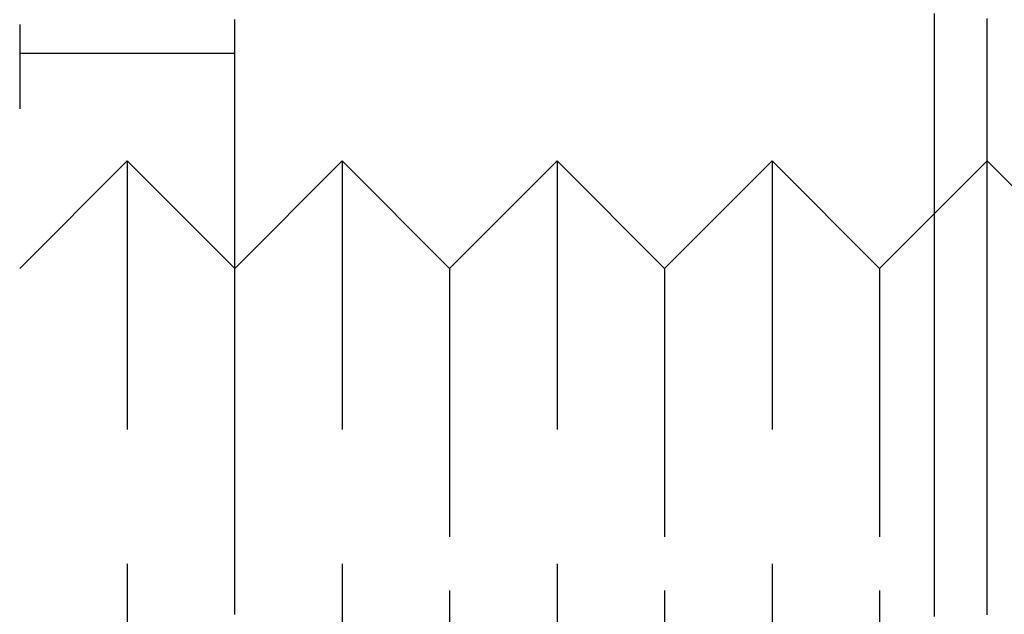
# Model space of a CAD drawing. Extents: x -230 to 59, y -180 to 500.
# Drawn here: x -215 to -206, y 302 to 307 of the extents above; entities that cross this region are included whole.
import ezdxf

# ---------------------------------------------------------------- set-up
doc = ezdxf.new("R2010")
doc.units = 0
doc.header["$LTSCALE"] = 10
doc.linetypes.add('VERDECKT', pattern=[0.375, 0.25, -0.125])
doc.layers.get('0').update_dxf_attribs({"linetype": 'CONTINUOUS'})
doc.layers.add('STEMPEL', color=3, linetype='CONTINUOUS')

# ---------------------------------------------------------------- blocks, each defined once
blk = doc.blocks.new('A$C0121D02D')
at = {"color": 1, "linetype": 'VERDECKT', "extrusion": (2e-16, 1, -2e-16)}
for p, q in [((-63, 307), (-65, 307)), ((-65, 305), (-64, 306)), ((-64, 306), (-64, 302)), ((-63, 305), (-64, 306)), ((-63, 305), (-62, 306)), ((-62, 306), (-62, 302)), ((-61, 305), (-62, 306)), ((-61, 305), (-60, 306)), ((-60, 306), (-60, 302)), ((-59, 305), (-60, 306)), ((-59, 305), (-58, 306)), ((-58, 306), (-58, 302)), ((-57, 305), (-58, 306)), ((-56.49, 305.51), (-56, 306)), ((-57, 305), (-56.49, 305.51)), ((-61, 305), (-61, 302)), ((-59, 305), (-59, 302)), ((-57, 305), (-57, 302)), ((-64, 302), (-64, 298)), ((-62, 302), (-62, 298)), ((-61, 302), (-61, 299)), ((-60, 302), (-60, 298)), ((-59, 302), (-59, 299)), ((-58, 302), (-58, 298)), ((-57, 302), (-57, 299))]:
    blk.add_line(p, q, dxfattribs=at)
at = {"color": 3, "linetype": 'CONTINUOUS', "extrusion": (2e-16, 1, -2e-16)}
for p, q in [((-55, 305), (-56, 306)), ((-56.49, 305.51), (-56.49, 305.51))]:
    blk.add_line(p, q, dxfattribs=at)
at = {"color": 3}
for points in [[(-56.49, 301.76, 0), (-56.49, 301.833, 0), (-56.49, 301.906, 0), (-56.49, 301.979, 0), (-56.49, 302.052, 0), (-56.49, 302.125, 0), (-56.49, 302.198, 0), (-56.49, 302.271, 0), (-56.49, 302.344, 0), (-56.49, 302.416, 0), (-56.49, 302.489, 0), (-56.49, 302.562, 0), (-56.49, 302.635, 0), (-56.49, 302.708, 0), (-56.49, 302.781, 0), (-56.49, 302.854, 0), (-56.49, 302.927, 0), (-56.49, 303, 0), (-56.49, 303.073, 0), (-56.49, 303.145, 0), (-56.49, 303.218, 0), (-56.49, 303.291, 0), (-56.49, 303.364, 0), (-56.49, 303.437, 0), (-56.49, 303.51, 0), (-56.49, 303.583, 0), (-56.49, 303.656, 0), (-56.49, 303.729, 0), (-56.49, 303.802, 0), (-56.49, 303.874, 0), (-56.49, 303.947, 0), (-56.49, 304.02, 0), (-56.49, 304.093, 0), (-56.49, 304.166, 0), (-56.49, 304.239, 0), (-56.49, 304.312, 0), (-56.49, 304.385, 0), (-56.49, 304.458, 0), (-56.49, 304.531, 0), (-56.49, 304.603, 0), (-56.49, 304.676, 0), (-56.49, 304.749, 0), (-56.49, 304.822, 0), (-56.49, 304.895, 0), (-56.49, 304.968, 0), (-56.49, 305.041, 0), (-56.49, 305.114, 0), (-56.49, 305.187, 0), (-56.49, 305.26, 0), (-56.49, 305.332, 0), (-56.49, 305.405, 0), (-56.49, 305.478, 0), (-56.49, 305.551, 0), (-56.49, 305.624, 0), (-56.49, 305.697, 0), (-56.49, 305.77, 0), (-56.49, 305.843, 0), (-56.49, 305.916, 0), (-56.49, 305.989, 0), (-56.49, 306.061, 0), (-56.49, 306.134, 0), (-56.49, 306.207, 0), (-56.49, 306.28, 0), (-56.49, 306.353, 0), (-56.49, 306.426, 0), (-56.49, 306.499, 0), (-56.49, 306.572, 0), (-56.49, 306.645, 0), (-56.49, 306.718, 0), (-56.49, 306.79, 0), (-56.49, 306.863, 0), (-56.49, 306.936, 0), (-56.49, 307.009, 0), (-56.49, 307.082, 0), (-56.49, 307.155, 0), (-56.49, 307.228, 0), (-56.49, 307.301, 0), (-56.49, 307.374, 0)], [(-56, 301.775, 0), (-56, 301.847, 0), (-56, 301.919, 0), (-56, 301.991, 0), (-56, 302.062, 0), (-56, 302.134, 0), (-56, 302.206, 0), (-56, 302.277, 0), (-56, 302.349, 0), (-56, 302.42, 0), (-56, 302.491, 0), (-56, 302.563, 0), (-56, 302.634, 0), (-56, 302.705, 0), (-56, 302.776, 0), (-56, 302.848, 0), (-56, 302.919, 0), (-56, 302.99, 0), (-56, 303.061, 0), (-56, 303.132, 0), (-56, 303.202, 0), (-56, 303.273, 0), (-56, 303.344, 0), (-56, 303.415, 0), (-56, 303.485, 0), (-56, 303.556, 0), (-56, 303.626, 0), (-56, 303.697, 0), (-56, 303.767, 0), (-56, 303.838, 0), (-56, 303.908, 0), (-56, 303.978, 0), (-56, 304.049, 0), (-56, 304.119, 0), (-56, 304.189, 0), (-56, 304.259, 0), (-56, 304.329, 0), (-56, 304.399, 0), (-56, 304.468, 0), (-56, 304.538, 0), (-56, 304.608, 0), (-56, 304.678, 0), (-56, 304.747, 0), (-56, 304.817, 0), (-56, 304.886, 0), (-56, 304.956, 0), (-56, 305.025, 0), (-56, 305.094, 0), (-56, 305.163, 0), (-56, 305.233, 0), (-56, 305.302, 0), (-56, 305.371, 0), (-56, 305.44, 0), (-56, 305.508, 0), (-56, 305.577, 0), (-56, 305.646, 0), (-56, 305.715, 0), (-56, 305.783, 0), (-56, 305.852, 0), (-56, 305.92, 0), (-56, 305.989, 0), (-56, 306.057, 0), (-56, 306.125, 0), (-56, 306.193, 0), (-56, 306.26, 0), (-56, 306.327, 0), (-56, 306.393, 0), (-56, 306.459, 0), (-56, 306.524, 0), (-56, 306.589, 0), (-56, 306.653, 0), (-56, 306.717, 0), (-56, 306.78, 0), (-56, 306.843, 0), (-56, 306.905, 0), (-56, 306.967, 0), (-56, 307.028, 0), (-56, 307.088, 0), (-56, 307.148, 0), (-56, 307.208, 0), (-56, 307.266, 0), (-56, 307.325, 0)], [(-65, 307.272, 0), (-65, 307.27, 0), (-65, 307.268, 0), (-65, 307.267, 0), (-65, 307.265, 0), (-65, 307.263, 0), (-65, 307.262, 0), (-65, 307.26, 0), (-65, 307.258, 0), (-65, 307.257, 0), (-65, 307.255, 0), (-65, 307.253, 0), (-65, 307.252, 0), (-65, 307.25, 0), (-65, 307.248, 0), (-65, 307.246, 0), (-65, 307.245, 0), (-65, 307.243, 0), (-65, 307.241, 0), (-65, 307.239, 0), (-65, 307.238, 0), (-65, 307.236, 0), (-65, 307.234, 0), (-65, 307.232, 0), (-65, 307.231, 0), (-65, 307.229, 0), (-65, 307.227, 0), (-65, 307.225, 0), (-65, 307.223, 0), (-65, 307.222, 0), (-65, 307.22, 0), (-65, 307.218, 0), (-65, 307.216, 0), (-65, 307.214, 0), (-65, 307.213, 0), (-65, 307.211, 0), (-65, 307.209, 0), (-65, 307.207, 0), (-65, 307.205, 0), (-65, 307.203, 0), (-65, 307.202, 0), (-65, 307.2, 0), (-65, 307.198, 0), (-65, 307.196, 0), (-65, 307.194, 0), (-65, 307.192, 0), (-65, 307.19, 0), (-65, 307.188, 0), (-65, 307.186, 0), (-65, 307.185, 0), (-65, 307.183, 0), (-65, 307.181, 0), (-65, 307.179, 0), (-65, 307.177, 0), (-65, 307.175, 0), (-65, 307.173, 0), (-65, 307.171, 0), (-65, 307.169, 0), (-65, 307.167, 0), (-65, 307.165, 0), (-65, 307.163, 0), (-65, 307.161, 0), (-65, 307.159, 0), (-65, 307.157, 0), (-65, 307.155, 0), (-65, 307.153, 0), (-65, 307.151, 0), (-65, 307.149, 0), (-65, 307.147, 0), (-65, 307.145, 0), (-65, 307.143, 0), (-65, 307.141, 0), (-65, 307.139, 0), (-65, 307.137, 0), (-65, 307.135, 0), (-65, 307.133, 0), (-65, 307.131, 0), (-65, 307.129, 0), (-65, 307.127, 0), (-65, 307.125, 0), (-65, 307.123, 0), (-65, 307.121, 0), (-65, 307.119, 0), (-65, 307.117, 0), (-65, 307.115, 0), (-65, 307.112, 0), (-65, 307.11, 0), (-65, 307.108, 0), (-65, 307.106, 0), (-65, 307.104, 0), (-65, 307.102, 0), (-65, 307.1, 0), (-65, 307.098, 0), (-65, 307.096, 0), (-65, 307.093, 0), (-65, 307.091, 0), (-65, 307.089, 0), (-65, 307.087, 0), (-65, 307.085, 0), (-65, 307.083, 0), (-65, 307.08, 0), (-65, 307.078, 0), (-65, 307.076, 0), (-65, 307.074, 0), (-65, 307.072, 0), (-65, 307.07, 0), (-65, 307.067, 0), (-65, 307.065, 0), (-65, 307.063, 0), (-65, 307.061, 0), (-65, 307.058, 0), (-65, 307.056, 0), (-65, 307.054, 0), (-65, 307.052, 0), (-65, 307.05, 0), (-65, 307.047, 0), (-65, 307.045, 0), (-65, 307.043, 0), (-65, 307.041, 0), (-65, 307.038, 0), (-65, 307.036, 0), (-65, 307.034, 0), (-65, 307.031, 0), (-65, 307.029, 0), (-65, 307.027, 0), (-65, 307.025, 0), (-65, 307.022, 0), (-65, 307.02, 0), (-65, 307.018, 0), (-65, 307.015, 0), (-65, 307.013, 0), (-65, 307.011, 0), (-65, 307.008, 0), (-65, 307.006, 0), (-65, 307.004, 0), (-65, 307.001, 0), (-65, 306.999, 0), (-65, 306.997, 0), (-65, 306.994, 0), (-65, 306.992, 0), (-65, 306.989, 0), (-65, 306.987, 0), (-65, 306.985, 0), (-65, 306.982, 0), (-65, 306.98, 0), (-65, 306.977, 0), (-65, 306.975, 0), (-65, 306.973, 0), (-65, 306.97, 0), (-65, 306.968, 0), (-65, 306.965, 0), (-65, 306.963, 0), (-65, 306.96, 0), (-65, 306.958, 0), (-65, 306.956, 0), (-65, 306.953, 0), (-65, 306.951, 0), (-65, 306.948, 0), (-65, 306.946, 0), (-65, 306.943, 0), (-65, 306.941, 0), (-65, 306.938, 0), (-65, 306.936, 0), (-65, 306.933, 0), (-65, 306.931, 0), (-65, 306.928, 0), (-65, 306.926, 0), (-65, 306.923, 0), (-65, 306.921, 0), (-65, 306.918, 0), (-65, 306.916, 0), (-65, 306.913, 0), (-65, 306.911, 0), (-65, 306.908, 0), (-65, 306.906, 0), (-65, 306.903, 0), (-65, 306.9, 0), (-65, 306.898, 0), (-65, 306.895, 0), (-65, 306.893, 0), (-65, 306.89, 0), (-65, 306.888, 0), (-65, 306.885, 0), (-65, 306.882, 0), (-65, 306.88, 0), (-65, 306.877, 0), (-65, 306.875, 0), (-65, 306.872, 0), (-65, 306.869, 0), (-65, 306.867, 0), (-65, 306.864, 0), (-65, 306.861, 0), (-65, 306.859, 0), (-65, 306.856, 0), (-65, 306.854, 0), (-65, 306.851, 0), (-65, 306.848, 0), (-65, 306.846, 0), (-65, 306.843, 0), (-65, 306.84, 0), (-65, 306.838, 0), (-65, 306.835, 0), (-65, 306.832, 0), (-65, 306.829, 0), (-65, 306.827, 0), (-65, 306.824, 0), (-65, 306.821, 0), (-65, 306.819, 0), (-65, 306.816, 0), (-65, 306.813, 0), (-65, 306.81, 0), (-65, 306.808, 0), (-65, 306.805, 0), (-65, 306.802, 0), (-65, 306.799, 0), (-65, 306.797, 0), (-65, 306.794, 0), (-65, 306.791, 0), (-65, 306.788, 0), (-65, 306.786, 0), (-65, 306.783, 0), (-65, 306.78, 0), (-65, 306.777, 0), (-65, 306.775, 0), (-65, 306.772, 0), (-65, 306.769, 0), (-65, 306.766, 0), (-65, 306.763, 0), (-65, 306.76, 0), (-65, 306.758, 0), (-65, 306.755, 0), (-65, 306.752, 0), (-65, 306.749, 0), (-65, 306.746, 0), (-65, 306.743, 0), (-65, 306.741, 0), (-65, 306.738, 0), (-65, 306.735, 0), (-65, 306.732, 0), (-65, 306.729, 0), (-65, 306.726, 0), (-65, 306.723, 0), (-65, 306.721, 0), (-65, 306.718, 0), (-65, 306.715, 0), (-65, 306.712, 0), (-65, 306.709, 0), (-65, 306.706, 0), (-65, 306.703, 0), (-65, 306.7, 0), (-65, 306.697, 0), (-65, 306.694, 0), (-65, 306.691, 0), (-65, 306.688, 0), (-65, 306.686, 0), (-65, 306.683, 0), (-65, 306.68, 0), (-65, 306.677, 0), (-65, 306.674, 0), (-65, 306.671, 0), (-65, 306.668, 0), (-65, 306.665, 0), (-65, 306.662, 0), (-65, 306.659, 0), (-65, 306.656, 0), (-65, 306.653, 0), (-65, 306.65, 0), (-65, 306.647, 0), (-65, 306.644, 0), (-65, 306.641, 0), (-65, 306.638, 0), (-65, 306.635, 0), (-65, 306.632, 0), (-65, 306.629, 0), (-65, 306.626, 0), (-65, 306.623, 0), (-65, 306.62, 0), (-65, 306.616, 0), (-65, 306.613, 0), (-65, 306.61, 0), (-65, 306.607, 0), (-65, 306.604, 0), (-65, 306.601, 0), (-65, 306.598, 0), (-65, 306.595, 0), (-65, 306.592, 0), (-65, 306.589, 0), (-65, 306.586, 0), (-65, 306.583, 0), (-65, 306.579, 0), (-65, 306.576, 0), (-65, 306.573, 0), (-65, 306.57, 0), (-65, 306.567, 0), (-65, 306.564, 0), (-65, 306.561, 0), (-65, 306.558, 0), (-65, 306.554, 0), (-65, 306.551, 0), (-65, 306.548, 0), (-65, 306.545, 0), (-65, 306.542, 0), (-65, 306.539, 0), (-65, 306.535, 0), (-65, 306.532, 0), (-65, 306.529, 0), (-65, 306.526, 0), (-65, 306.523, 0), (-65, 306.519, 0), (-65, 306.516, 0), (-65, 306.513, 0), (-65, 306.51, 0), (-65, 306.507, 0), (-65, 306.503, 0), (-65, 306.5, 0), (-65, 306.497, 0), (-65, 306.494, 0), (-65, 306.49, 0), (-65, 306.487, 0), (-65, 306.484, 0)]]:
    blk.add_polyline3d(points, dxfattribs=at)
at = {"color": 1}
blk.add_polyline3d([(-63, 301.779, 0), (-63, 301.804, 0), (-63, 301.828, 0), (-63, 301.852, 0), (-63, 301.876, 0), (-63, 301.901, 0), (-63, 301.925, 0), (-63, 301.949, 0), (-63, 301.974, 0), (-63, 301.998, 0), (-63, 302.022, 0), (-63, 302.046, 0), (-63, 302.071, 0), (-63, 302.095, 0), (-63, 302.119, 0), (-63, 302.144, 0), (-63, 302.168, 0), (-63, 302.192, 0), (-63, 302.217, 0), (-63, 302.241, 0), (-63, 302.265, 0), (-63, 302.29, 0), (-63, 302.314, 0), (-63, 302.338, 0), (-63, 302.362, 0), (-63, 302.387, 0), (-63, 302.411, 0), (-63, 302.435, 0), (-63, 302.46, 0), (-63, 302.484, 0), (-63, 302.508, 0), (-63, 302.533, 0), (-63, 302.557, 0), (-63, 302.581, 0), (-63, 302.606, 0), (-63, 302.63, 0), (-63, 302.654, 0), (-63, 302.679, 0), (-63, 302.703, 0), (-63, 302.727, 0), (-63, 302.751, 0), (-63, 302.776, 0), (-63, 302.8, 0), (-63, 302.824, 0), (-63, 302.849, 0), (-63, 302.873, 0), (-63, 302.897, 0), (-63, 302.922, 0), (-63, 302.946, 0), (-63, 302.97, 0), (-63, 302.995, 0), (-63, 303.019, 0), (-63, 303.043, 0), (-63, 303.068, 0), (-63, 303.092, 0), (-63, 303.116, 0), (-63, 303.14, 0), (-63, 303.165, 0), (-63, 303.189, 0), (-63, 303.213, 0), (-63, 303.238, 0), (-63, 303.262, 0), (-63, 303.286, 0), (-63, 303.311, 0), (-63, 303.335, 0), (-63, 303.359, 0), (-63, 303.383, 0), (-63, 303.408, 0), (-63, 303.432, 0), (-63, 303.456, 0), (-63, 303.48, 0), (-63, 303.505, 0), (-63, 303.529, 0), (-63, 303.553, 0), (-63, 303.578, 0), (-63, 303.602, 0), (-63, 303.626, 0), (-63, 303.65, 0), (-63, 303.675, 0), (-63, 303.699, 0), (-63, 303.723, 0), (-63, 303.747, 0), (-63, 303.772, 0), (-63, 303.796, 0), (-63, 303.82, 0), (-63, 303.844, 0), (-63, 303.869, 0), (-63, 303.893, 0), (-63, 303.917, 0), (-63, 303.941, 0), (-63, 303.966, 0), (-63, 303.99, 0), (-63, 304.014, 0), (-63, 304.038, 0), (-63, 304.063, 0), (-63, 304.087, 0), (-63, 304.111, 0), (-63, 304.135, 0), (-63, 304.16, 0), (-63, 304.184, 0), (-63, 304.208, 0), (-63, 304.232, 0), (-63, 304.256, 0), (-63, 304.28, 0), (-63, 304.303, 0), (-63, 304.327, 0), (-63, 304.351, 0), (-63, 304.374, 0), (-63, 304.398, 0), (-63, 304.421, 0), (-63, 304.444, 0), (-63, 304.468, 0), (-63, 304.491, 0), (-63, 304.514, 0), (-63, 304.537, 0), (-63, 304.56, 0), (-63, 304.583, 0), (-63, 304.605, 0), (-63, 304.628, 0), (-63, 304.651, 0), (-63, 304.673, 0), (-63, 304.696, 0), (-63, 304.718, 0), (-63, 304.74, 0), (-63, 304.762, 0), (-63, 304.785, 0), (-63, 304.807, 0), (-63, 304.829, 0), (-63, 304.85, 0), (-63, 304.872, 0), (-63, 304.894, 0), (-63, 304.916, 0), (-63, 304.937, 0), (-63, 304.959, 0), (-63, 304.98, 0), (-63, 305.001, 0), (-63, 305.022, 0), (-63, 305.044, 0), (-63, 305.065, 0), (-63, 305.086, 0), (-63, 305.106, 0), (-63, 305.127, 0), (-63, 305.148, 0), (-63, 305.169, 0), (-63, 305.189, 0), (-63, 305.21, 0), (-63, 305.23, 0), (-63, 305.25, 0), (-63, 305.271, 0), (-63, 305.291, 0), (-63, 305.311, 0), (-63, 305.331, 0), (-63, 305.351, 0), (-63, 305.37, 0), (-63, 305.39, 0), (-63, 305.41, 0), (-63, 305.429, 0), (-63, 305.449, 0), (-63, 305.468, 0), (-63, 305.487, 0), (-63, 305.506, 0), (-63, 305.525, 0), (-63, 305.544, 0), (-63, 305.563, 0), (-63, 305.582, 0), (-63, 305.601, 0), (-63, 305.619, 0), (-63, 305.638, 0), (-63, 305.656, 0), (-63, 305.675, 0), (-63, 305.693, 0), (-63, 305.711, 0), (-63, 305.729, 0), (-63, 305.747, 0), (-63, 305.765, 0), (-63, 305.783, 0), (-63, 305.8, 0), (-63, 305.818, 0), (-63, 305.836, 0), (-63, 305.853, 0), (-63, 305.87, 0), (-63, 305.887, 0), (-63, 305.905, 0), (-63, 305.922, 0), (-63, 305.939, 0), (-63, 305.955, 0), (-63, 305.972, 0), (-63, 305.989, 0), (-63, 306.005, 0), (-63, 306.022, 0), (-63, 306.038, 0), (-63, 306.054, 0), (-63, 306.071, 0), (-63, 306.087, 0), (-63, 306.103, 0), (-63, 306.119, 0), (-63, 306.134, 0), (-63, 306.15, 0), (-63, 306.166, 0), (-63, 306.181, 0), (-63, 306.197, 0), (-63, 306.212, 0), (-63, 306.227, 0), (-63, 306.242, 0), (-63, 306.258, 0), (-63, 306.272, 0), (-63, 306.287, 0), (-63, 306.302, 0), (-63, 306.317, 0), (-63, 306.331, 0), (-63, 306.346, 0), (-63, 306.36, 0), (-63, 306.375, 0), (-63, 306.389, 0), (-63, 306.403, 0), (-63, 306.417, 0), (-63, 306.431, 0), (-63, 306.445, 0), (-63, 306.458, 0), (-63, 306.472, 0), (-63, 306.485, 0), (-63, 306.499, 0), (-63, 306.512, 0), (-63, 306.525, 0), (-63, 306.539, 0), (-63, 306.552, 0), (-63, 306.565, 0), (-63, 306.577, 0), (-63, 306.59, 0), (-63, 306.603, 0), (-63, 306.615, 0), (-63, 306.628, 0), (-63, 306.64, 0), (-63, 306.652, 0), (-63, 306.664, 0), (-63, 306.677, 0), (-63, 306.688, 0), (-63, 306.7, 0), (-63, 306.712, 0), (-63, 306.724, 0), (-63, 306.735, 0), (-63, 306.747, 0), (-63, 306.758, 0), (-63, 306.769, 0), (-63, 306.78, 0), (-63, 306.791, 0), (-63, 306.802, 0), (-63, 306.813, 0), (-63, 306.824, 0), (-63, 306.834, 0), (-63, 306.845, 0), (-63, 306.855, 0), (-63, 306.866, 0), (-63, 306.876, 0), (-63, 306.886, 0), (-63, 306.896, 0), (-63, 306.906, 0), (-63, 306.916, 0), (-63, 306.925, 0), (-63, 306.935, 0), (-63, 306.944, 0), (-63, 306.954, 0), (-63, 306.963, 0), (-63, 306.972, 0), (-63, 306.981, 0), (-63, 306.99, 0), (-63, 306.999, 0), (-63, 307.008, 0), (-63, 307.016, 0), (-63, 307.025, 0), (-63, 307.033, 0), (-63, 307.042, 0), (-63, 307.05, 0), (-63, 307.058, 0), (-63, 307.066, 0), (-63, 307.074, 0), (-63, 307.082, 0), (-63, 307.089, 0), (-63, 307.097, 0), (-63, 307.104, 0), (-63, 307.112, 0), (-63, 307.119, 0), (-63, 307.126, 0), (-63, 307.133, 0), (-63, 307.14, 0), (-63, 307.147, 0), (-63, 307.154, 0), (-63, 307.16, 0), (-63, 307.167, 0), (-63, 307.173, 0), (-63, 307.179, 0), (-63, 307.185, 0), (-63, 307.191, 0), (-63, 307.197, 0), (-63, 307.203, 0), (-63, 307.209, 0), (-63, 307.215, 0), (-63, 307.22, 0), (-63, 307.226, 0), (-63, 307.231, 0), (-63, 307.236, 0), (-63, 307.241, 0), (-63, 307.246, 0), (-63, 307.251, 0), (-63, 307.256, 0), (-63, 307.26, 0), (-63, 307.265, 0), (-63, 307.269, 0), (-63, 307.274, 0), (-63, 307.278, 0), (-63, 307.282, 0), (-63, 307.286, 0), (-63, 307.29, 0), (-63, 307.294, 0), (-63, 307.298, 0), (-63, 307.301, 0), (-63, 307.305, 0), (-63, 307.308, 0), (-63, 307.311, 0), (-63, 307.314, 0), (-63, 307.317, 0)], dxfattribs=at)

msp = doc.modelspace()

# ---------------------------------------------------------------- block references
at = {"layer": 'STEMPEL'}
msp.add_blockref('A$C0121D02D', (-150, 0), dxfattribs=at)

doc.saveas('drawing.dxf')
